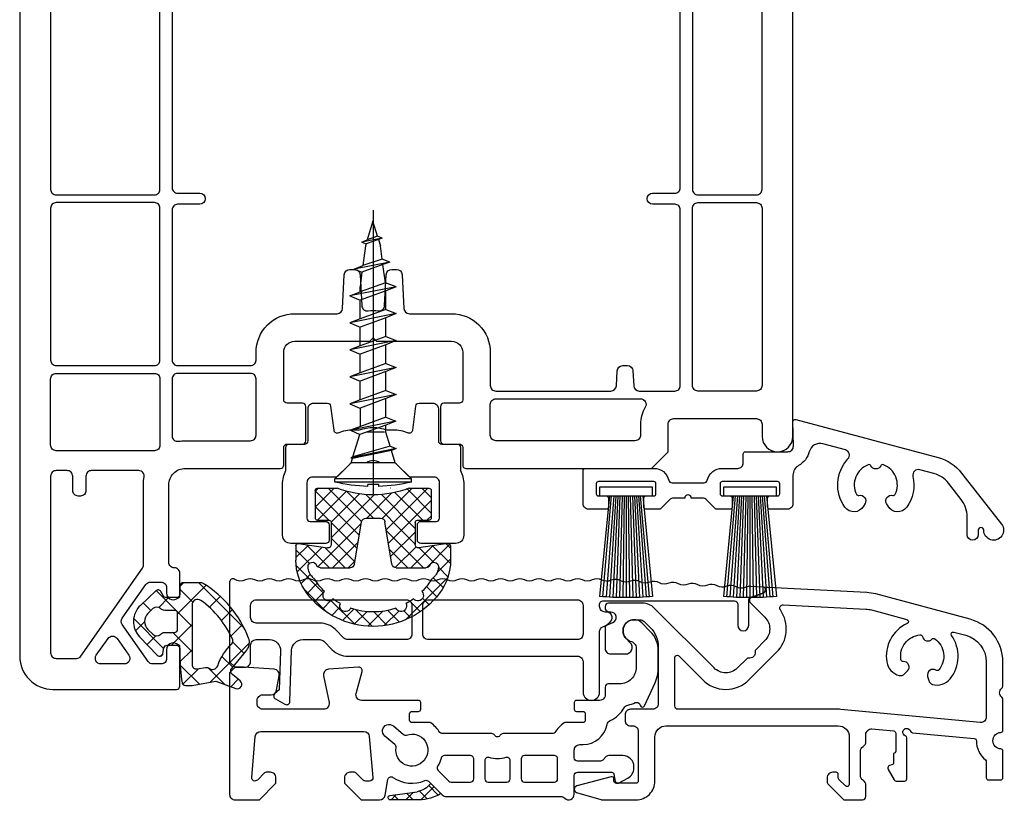
# Model space of a CAD drawing. Units: inches. Extents: x 279 to 376, y 146 to 250.
# Drawn here: x 285 to 288, y 146 to 149 of the extents above; entities that cross this region are included whole.
import ezdxf

# ---------------------------------------------------------------- set-up
doc = ezdxf.new("R2010")
doc.units = ezdxf.units.IN
doc.header["$MEASUREMENT"] = 0
for name, color, linetype in [('112.026', 6, 'Continuous'), ('112.165', 6, 'Continuous'), ('DB-SECT-FR', 9, 'Continuous')]:
    doc.layers.add(name, color=color, linetype=linetype)
pattern_1 = [(45, (-257.572114, -163.19267), (-0.04490128, 0.04490128), []), (135, (-257.572114, -163.19267), (-0.04490128, -0.04490128), [])]

# ---------------------------------------------------------------- blocks, each defined once
blk = doc.blocks.new('DB-VIV-103.242')
at = {"layer": 'DB-SECT-FR'}
h = blk.add_hatch(dxfattribs=at)
h.set_pattern_fill('ANSI37', color=6, scale=0.02, style=0)
h.set_pattern_definition(pattern_1)
h.paths.add_polyline_path([(0.2751, -0.0098), (0.2842, -0.0256, 0.484461), (0.3026, -0.0283), (0.3573, 0.0235, 0.415767), (0.3601, 0.1351), (0.2971, 0.2011, 0.614619), (0.2769, 0.195), (0.2734, 0.1751, -0.36397), (0.2618, 0.1654), (0.2284, 0.1654, -0.414214), (0.2166, 0.1772), (0.2166, 0.2021, 0.04131), (0.2086, 0.2992, 0.36663), (0.1969, 0.3091), (0.1733, 0.3091), (0.0883, 0.2941), (0.0173, 0.3199, 0.842183), (0.0018, 0.293), (0.0296, 0.27, -0.413407), (0.0318, 0.2479), (-0.0216, 0.183, 0.270245), (-0.0285, 0.1399, 0.164741), (0.1331, -0.0542, 0.138395), (0.1433, -0.0571), (0.1733, -0.0571), (0.2048, -0.0571, 0.414214), (0.2166, -0.0453), (0.2166, -0.0157, -0.414214), (0.2284, -0.0039), (0.2649, -0.0039, -0.267949)])
h.paths.add_polyline_path([(0.2848, 0.0354, 0.201513), (0.2708, 0.0413), (0.2363, 0.0413, -0.414214), (0.2245, 0.0531), (0.2245, 0.1083, -0.414214), (0.2363, 0.1201), (0.2708, 0.1201, 0.201513), (0.2848, 0.126, -0.411677), (0.3126, 0.1264), (0.3305, 0.1091, -0.425192), (0.3305, 0.0524), (0.3126, 0.035, -0.411677)], flags=16)
h.paths.add_polyline_path([(0.1422, 0.0058, -0.136251), (0.0282, 0.1467, -0.315808), (0.031, 0.16, 0.120762), (0.0819, 0.2387, -0.515458), (0.1126, 0.2477, 0.213422), (0.1251, 0.2446), (0.1548, 0.2498, -0.466308), (0.1733, 0.2343), (0.1733, 0.0219, -0.609891)], flags=16)
h = blk.add_hatch(dxfattribs=at)
h.set_pattern_fill('ANSI37', color=6, scale=0.02, style=0)
h.set_pattern_definition(pattern_1)
edge = h.paths.add_edge_path(flags=16)
edge.add_line((0.0774, -3.778), (0.0798, -3.7586))
edge.add_arc((0.1091, -3.7622), 0.0295, 277, 533, ccw=False)
edge.add_line((0.1127, -3.7915), (0.0966, -3.7952))
edge.add_arc((0.0931, -3.7799), 0.0157, 173, 283, ccw=False)
edge = h.paths.add_edge_path(flags=16)
edge.add_line((0.2847, -3.5938), (0.2678, -3.6119))
edge.add_arc((0.2534, -3.5985), 0.0197, 233.0105, 316.9518, ccw=False)
edge.add_arc((0.2179, -3.6457), 0.0394, 413.0105, 450)
edge.add_line((0.2179, -3.6063), (0.189, -3.6063))
edge.add_arc((0.189, -3.5945), 0.0118, 180, 270, ccw=False)
edge.add_line((0.1772, -3.5945), (0.1772, -3.5394))
edge.add_arc((0.189, -3.5394), 0.0118, 450, 540, ccw=False)
edge.add_line((0.189, -3.5276), (0.2179, -3.5276))
edge.add_arc((0.2179, -3.4882), 0.0394, 270, 306.9895)
edge.add_arc((0.2534, -3.5354), 0.0197, 403.0482, 486.9895, ccw=False)
edge.add_line((0.2678, -3.5219), (0.2847, -3.5401))
edge.add_arc((0.256, -3.5669), 0.0394, 316.9518, 403.0482, ccw=False)
edge = h.paths.add_edge_path()
edge.add_arc((0.2595, -3.6636), 0.1575, 150.568, 184.9626, ccw=False)
edge.add_arc((0.0881, -3.5669), 0.0394, 330.568, 352.0037)
edge.add_line((0.1271, -3.5723), (0.1417, -3.4683))
edge.add_arc((0.1807, -3.4737), 0.0394, 483.6231, 532.0037, ccw=False)
edge.add_arc((0.1654, -3.4508), 0.0118, 430.7207, 483.6231, ccw=False)
edge.add_arc((0.1654, -3.4508), 0.0118, 360, 430.7207, ccw=False)
edge.add_line((0.1772, -3.4508), (0.1772, -3.4744))
edge.add_arc((0.1851, -3.4744), 0.00787, 540, 630)
edge.add_line((0.1851, -3.4823), (0.2255, -3.4823))
edge.add_arc((0.2255, -3.4705), 0.0118, 270, 330)
edge.add_line((0.2358, -3.4764), (0.2449, -3.4606))
edge.add_arc((0.2551, -3.4665), 0.0118, 406.6064, 510, ccw=False)
edge.add_line((0.2632, -3.458), (0.3179, -3.5097))
edge.add_arc((0.2639, -3.5669), 0.0787, 316.3028, 406.6064, ccw=False)
edge.add_line((0.3208, -3.6213), (0.2577, -3.6873))
edge.add_arc((0.2492, -3.6791), 0.0118, 190, 316.3028, ccw=False)
edge.add_line((0.2376, -3.6812), (0.2341, -3.6613))
edge.add_arc((0.2224, -3.6634), 0.0118, 370, 450)
edge.add_line((0.2224, -3.6516), (0.1851, -3.6516))
edge.add_arc((0.1851, -3.6594), 0.00787, 450, 540)
edge.add_line((0.1772, -3.6594), (0.1772, -3.6708))
edge.add_line((0.1772, -3.6708), (0.1932, -3.8006))
edge.add_arc((0.1814, -3.8021), 0.0118, 283, 367, ccw=False)
edge.add_line((0.1841, -3.8136), (0.0689, -3.8402))
edge.add_arc((0.0955, -3.9553), 0.1181, 463, 474.4333)
edge.add_arc((0.0434, -3.8406), 0.00787, 141.2419, 294.4333, ccw=False)
edge.add_arc((0.0051, -3.8129), 0.0394, 324.7026, 350.2588)
edge.add_arc((-0.3441, -3.7529), 0.3937, 350.2589, 358.1342)
edge.add_arc((-0.0097, -3.7638), 0.0591, 358.1347, 385.605)
edge.add_line((0.0436, -3.7383), (-0.0042, -3.6386))
edge.add_arc((0.0136, -3.6301), 0.0197, 32.7848, 205.605, ccw=False)
edge.add_line((0.0301, -3.6194), (0.0737, -3.6871))
edge.add_arc((0.087, -3.6786), 0.0157, 212.7848, 364.9632)
edge.add_line((0.1851, -3.4823), (0.1851, -3.4823))
at = {"layer": 'DB-SECT-FR', "color": 6}
for p, q in [((0.2245, 0.1083), (0.2245, 0.1083)), ((0.2166, -3.378), (0.2166, -3.378))]:
    blk.add_line(p, q, dxfattribs=at)
at = {"layer": 'DB-SECT-FR'}
for points in [[(0.2166, -3.378, 0.414214), (0.1772, -3.4173), (0.1772, -3.4821), (0.189, -3.489, 0.57735), (0.2245, -3.4685), (0.2245, -3.4514, -0.38517), (0.2422, -3.4318, -1.105542), (0.2422, -3.706, -0.38517), (0.2245, -3.6864), (0.2245, -3.6693, 0.57735), (0.189, -3.6488), (0.1772, -3.6557), (0.1772, -3.7992, 0.493145), (0.1921, -3.8106), (0.6708, -3.6824, 0.339454), (0.7875, -3.5303), (0.7875, 0.2047, 0.414214), (0.6694, 0.3228), (0.2284, 0.3228, 0.414214), (0.2166, 0.311), (0.2166, 0.1675), (0.2284, 0.1606, 0.57735), (0.2639, 0.1811), (0.2639, 0.2126, -0.414214), (0.2835, 0.2323), (0.3135, 0.2323, -0.244698), (0.3297, 0.2239), (0.422, 0.092, -0.315299), (0.422, 0.0694), (0.3379, -0.0507, -0.244698), (0.3218, -0.0591), (0.2835, -0.0591, -0.414214), (0.2639, -0.0394), (0.2639, -0.0197, 0.57735), (0.2284, 0.0008), (0.2166, -0.006), (0.2166, -0.0906, 0.414214), (0.2363, -0.1102, -0.414214), (0.256, -0.1299), (0.256, -0.4055, -0.414214), (0.1969, -0.4646), (-0.1417, -0.4646, 0.414214), (-0.1535, -0.4764), (-0.1535, -0.5394, -0.414214), (-0.1653, -0.5512), (-0.2204, -0.5512, 0.414214), (-0.2322, -0.563), (-0.2322, -0.685, 0.414214), (-0.2204, -0.6969), (-0.1653, -0.6969, -0.414214), (-0.1535, -0.7087), (-0.1535, -0.878, -0.414214), (-0.1928, -0.9173), (-0.4606, -0.9173), (-0.4724, -0.9291), (-0.4842, -0.9173), (-0.7519, -0.9173, -0.414214), (-0.7913, -0.878), (-0.7913, -0.7087, -0.414214), (-0.7795, -0.6969), (-0.7243, -0.6969, 0.414214), (-0.7125, -0.685), (-0.7125, -0.563, 0.414214), (-0.7243, -0.5512), (-0.7795, -0.5512, -0.414214), (-0.7913, -0.5394), (-0.7913, -0.4764, 0.414214), (-0.8031, -0.4646), (-1.4645, -0.4646), (-1.5236, -0.5236), (-1.5236, -0.622, -0.414214), (-1.5432, -0.6417), (-1.8385, -0.6417, -0.414214), (-1.8582, -0.622), (-1.8582, -0.5787, 1), (-1.9684, -0.5787), (-1.9684, -2.9547), (-1.9389, -2.9843), (-1.9192, -2.9843), (-1.8096, -2.977, 0.446275), (-1.7916, -2.9539), (-1.8007, -2.9021, 0.36397), (-1.8201, -2.8858), (-1.8503, -2.8858, -0.414214), (-1.87, -2.8661), (-1.87, -2.7283, -0.414214), (-1.8503, -2.7087), (-1.6309, -2.7087), (-1.5916, -2.748), (-1.6334, -2.9536, 0.454146), (-1.6154, -2.9771), (-1.5086, -2.9842, 0.51393), (-1.4964, -2.9694), (-1.5201, -2.881, -0.493145), (-1.5087, -2.8661), (-0.6186, -2.8661, 0.201513), (-0.6045, -2.8602, -0.420084), (-0.5764, -2.8602, 0.201513), (-0.5624, -2.8661), (0.0394, -2.8661), (0.2048, -2.794, -0.628383), (0.3123, -2.8865), (0.2363, -3.1704), (0.2363, -3.3583, -0.414214)], [(0.5316, -0.4567, 0.414214), (0.5513, -0.437), (0.5513, -0.3858, -0.414214), (0.5709, -0.3661), (0.5788, -0.3661, -0.414214), (0.5985, -0.3858), (0.5985, -0.437, 0.414214), (0.6182, -0.4567), (0.6576, -0.4567, 0.414214), (0.6772, -0.437), (0.6772, 0.1929, 0.414214), (0.6576, 0.2126), (0.5854, 0.2126, 0.244698), (0.5693, 0.2042), (0.3501, -0.1088, 0.153915), (0.3465, -0.1201), (0.3465, -0.4055, -0.034279), (0.3451, -0.427, -0.010417), (0.344, -0.4335, 0.467585), (0.3634, -0.4567)], [(0.4402, 0.1415), (0.3983, 0.2013, -0.606815), (0.4145, 0.2323), (0.4982, 0.2323, -0.606815), (0.5144, 0.2013), (0.4725, 0.1415, -0.520567)], [(-0.055, -0.5827), (-0.055, -0.7835, 0.414214), (-0.0354, -0.8031), (0.2245, -0.8031, 0.414214), (0.2442, -0.7835), (0.2442, -0.5805, 0.460737), (0.2214, -0.5611, -0.039067), (0.1969, -0.563), (-0.0354, -0.563, 0.414214)], [(0.6576, -0.8031), (0.3072, -0.8031, -0.414214), (0.2875, -0.7835), (0.2875, -0.5472, -0.414214), (0.3072, -0.5276), (0.6576, -0.5276, -0.414214), (0.6772, -0.5472), (0.6772, -0.7835, -0.414214)], [(-1.4251, -0.7126, -0.582889), (-1.4419, -0.6828, 0.135871), (-1.4251, -0.622), (-1.4251, -0.5827, -0.414214), (-1.4054, -0.563), (-0.9094, -0.563, -0.414214), (-0.8897, -0.5827), (-0.8897, -0.6929, -0.414214), (-0.9094, -0.7126)], [(-1.8385, -1.4114, -0.414214), (-1.8582, -1.3917), (-1.8582, -0.7598, -0.414214), (-1.8385, -0.7402), (-1.6299, -0.7402, -0.414214), (-1.6102, -0.7598), (-1.6102, -1.3917, -0.414214), (-1.6299, -1.4114)], [(-0.5132, -1.0443), (-0.519, -1.1546, -0.39896), (-0.5387, -1.1732), (-0.5557, -1.1732, -0.39896), (-0.5753, -1.1546), (-0.5816, -1.0344, 0.39896), (-0.6013, -1.0157), (-0.7519, -1.0157, -0.414214), (-0.8897, -0.878), (-0.8897, -0.7598, 0.414214), (-0.9094, -0.7402), (-1.3194, -0.7402, 0.39896), (-1.3391, -0.7588), (-1.3419, -0.8121, -0.39896), (-1.3615, -0.8307), (-1.3785, -0.8307, -0.39896), (-1.3982, -0.8121), (-1.401, -0.7588, 0.39896), (-1.4206, -0.7402), (-1.5472, -0.7402, 0.414214), (-1.5669, -0.7598), (-1.5669, -1.3858, 0.414214), (-1.5472, -1.4055), (-1.4684, -1.4055, -1), (-1.4684, -1.4449), (-1.5472, -1.4449, 0.414214), (-1.5669, -1.4646), (-1.5669, -2.6254, 0.198114), (-1.5611, -2.6393, -0.03472), (-1.5522, -2.6496), (-1.5191, -2.6937, -0.162278), (-1.501, -2.748, 0.414214), (-1.4813, -2.7677), (-1.0944, -2.7677, -1), (-1.0708, -2.7677), (-0.642, -2.7677, -0.229416), (-0.539, -2.7677), (-0.2086, -2.7677, -1), (-0.185, -2.7677), (0.0148, -2.7677, 0.103244), (0.0227, -2.7661), (0.1654, -2.7038, -0.088097), (0.2257, -2.6893, 0.396737), (0.2442, -2.6696), (0.2442, -1.4646, 0.414214), (0.2245, -1.4449), (0.1457, -1.4449, -1), (0.1457, -1.4055), (0.2245, -1.4055, 0.414214), (0.2442, -1.3858), (0.2442, -0.8504, 0.414214), (0.2245, -0.8307), (-0.0354, -0.8307, 0.414214), (-0.055, -0.8504), (-0.055, -0.878, -0.414214), (-0.1928, -1.0157), (-0.3435, -1.0157, 0.39896), (-0.3631, -1.0344), (-0.3694, -1.1546, -0.39896), (-0.3891, -1.1732), (-0.4061, -1.1732, -0.39896), (-0.4257, -1.1546), (-0.4315, -1.0443, 0.452275), (-0.4547, -1.026, -0.090516), (-0.49, -1.026, 0.452275)], [(0.6772, -0.8504, 0.414214), (0.6576, -0.8307), (0.3072, -0.8307, 0.414214), (0.2875, -0.8504), (0.2875, -1.3917, 0.414214), (0.3072, -1.4114), (0.6576, -1.4114, 0.414214), (0.6772, -1.3917)], [(-1.6299, -2.6102, 0.414214), (-1.6102, -2.5906), (-1.6102, -1.4587, 0.414214), (-1.6299, -1.439), (-1.8385, -1.439, 0.414214), (-1.8582, -1.4587), (-1.8582, -2.5906, 0.414214), (-1.8385, -2.6102)], [(0.2875, -1.4587), (0.2875, -2.6825, 0.310029), (0.3001, -2.7009, -0.263801), (0.4109, -2.836, 0.365019), (0.4303, -2.8524), (0.6576, -2.8524, 0.414214), (0.6772, -2.8327), (0.6772, -1.4587, 0.414214), (0.6576, -1.439), (0.3072, -1.439, 0.414214)]]:
    blk.add_lwpolyline(points, format="xyb", close=True, dxfattribs=at)
at = {"layer": 'DB-SECT-FR', "color": 6}
for points in [[(0.0318, 0.2479), (-0.0216, 0.183, 0.270245), (-0.0285, 0.1399, 0.164741), (0.1331, -0.0542, 0.138395), (0.1433, -0.0571), (0.1733, -0.0571), (0.2048, -0.0571, 0.414214), (0.2166, -0.0453), (0.2166, -0.0157, -0.414214), (0.2284, -0.0039), (0.2649, -0.0039, -0.267949), (0.2751, -0.0098), (0.2842, -0.0256, 0.484461), (0.3026, -0.0283), (0.3573, 0.0235, 0.415767), (0.3601, 0.1351), (0.2971, 0.2011, 0.614619), (0.2769, 0.195), (0.2734, 0.1751, -0.36397), (0.2618, 0.1654), (0.2284, 0.1654, -0.414214), (0.2166, 0.1772), (0.2166, 0.2021, 0.04131), (0.2086, 0.2992, 0.36663), (0.1969, 0.3091), (0.1733, 0.3091), (0.0883, 0.2941), (0.0173, 0.3199, 0.842183), (0.0018, 0.293), (0.0296, 0.27, -0.413407)], [(0.2363, 0.1201, 0.414214), (0.2245, 0.1083), (0.2245, 0.0531, 0.414214), (0.2363, 0.0413), (0.2708, 0.0413, -0.201513), (0.2848, 0.0354, 0.411677), (0.3126, 0.035), (0.3305, 0.0524, 0.425192), (0.3305, 0.1091), (0.3126, 0.1264, 0.411677), (0.2848, 0.126, -0.201513), (0.2708, 0.1201)], [(0.2847, -3.5938), (0.2678, -3.6119, -0.38357), (0.2416, -3.6142, 0.162813), (0.2179, -3.6063), (0.189, -3.6063, -0.414214), (0.1772, -3.5945), (0.1772, -3.5394, -0.414214), (0.189, -3.5276), (0.2179, -3.5276, 0.162813), (0.2416, -3.5196, -0.38357), (0.2678, -3.5219), (0.2847, -3.5401, -0.394397)], [(0.0774, -3.778), (0.0798, -3.7586, -2.050304), (0.1127, -3.7915), (0.0966, -3.7952, -0.520567)]]:
    blk.add_lwpolyline(points, format="xyb", close=True, dxfattribs=at)
for points in [[(0.1733, 0.2343, 0.466308), (0.1548, 0.2498), (0.1251, 0.2446, -0.213422), (0.1126, 0.2477, 0.515458), (0.0819, 0.2387, -0.120762), (0.031, 0.16, 0.315808), (0.0282, 0.1467, 0.136251), (0.1422, 0.0058, 0.609891), (0.1733, 0.0219), (0.1733, 0.2343)], [(0.1026, -3.6772, -0.151211), (0.1224, -3.5862, 0.093804), (0.1271, -3.5723), (0.1417, -3.4683, -0.214293), (0.1589, -3.441, -0.235019), (0.1693, -3.4396, -0.31876), (0.1772, -3.4508), (0.1772, -3.4744, 0.414214), (0.1851, -3.4823), (0.2255, -3.4823, 0.267949), (0.2358, -3.4764), (0.2449, -3.4606, -0.484461), (0.2632, -3.458), (0.3179, -3.5097, -0.415767), (0.3208, -3.6213), (0.2577, -3.6873, -0.614619), (0.2376, -3.6812), (0.2341, -3.6613, 0.36397), (0.2224, -3.6516), (0.1851, -3.6516, 0.414214), (0.1772, -3.6594), (0.1772, -3.6708), (0.1932, -3.8006, -0.383864), (0.1841, -3.8136), (0.0689, -3.8402, 0.049929), (0.0466, -3.8477, -0.789691), (0.0372, -3.8356, 0.111974), (0.0439, -3.8195, 0.034376), (0.0494, -3.7657, 0.120439), (0.0436, -3.7383), (-0.0042, -3.6386, -0.939229), (0.0301, -3.6194), (0.0737, -3.6871, 0.78254), (0.1026, -3.6772)]]:
    blk.add_lwpolyline(points, format="xyb", dxfattribs=at)
at = {"layer": 'DB-SECT-FR', "linetype": 'Continuous'}
blk.add_lwpolyline([(0.3268, -3.1823), (0.404, -2.8945, -0.339454), (0.423, -2.8799), (0.6576, -2.8799, -0.414214), (0.6772, -2.8996), (0.6772, -3.5303, -0.339454), (0.6422, -3.5759), (0.4793, -3.6196, -0.538733), (0.4547, -3.5977, 0.341235), (0.3341, -3.3839, -0.301511), (0.3268, -3.373)], format="xyb", close=True, dxfattribs=at)
blk = doc.blocks.new('PH_GRPBLK')
at = {"layer": 'DEFPOINTS', "color": 0, "linetype": 'Continuous'}
blk.add_point((0, 0), dxfattribs=at)
blk = doc.blocks.new('112.026B')
at = {"layer": '112.026'}
h = blk.add_hatch(dxfattribs=at)
h.set_pattern_fill('_U', color=256, angle=225, style=0, double=1, pattern_type=0)
h.set_pattern_definition([(225, (19.2418, 10.8968), (0.707107, -0.707107), []), (315, (19.2418, 10.8968), (0.707107, 0.707107), [])])
edge = h.paths.add_edge_path()
edge.add_arc((0, -7.5), 7.5, 216.8699, 323.1301)
edge.add_arc((2, -9), 5, 323.1301, 360)
edge.add_line((7, -9), (7, -7.7))
edge.add_arc((6.8, -7.7), 0.2, 360, 458.54344)
edge.add_line((6.77, -7.502), (4.145, -7.897))
edge.add_arc((4.1, -7.6), 0.3, 180, 278.54344, ccw=False)
edge.add_line((3.8, -7.6), (3.8, -5.6))
edge.add_arc((4, -5.6), 0.2, 90, 180, ccw=False)
edge.add_line((4, -5.4), (5.05, -5.4))
edge.add_arc((5.05, -5.2), 0.2, 270, 360)
edge.add_line((5.25, -5.2), (5.25, -2.7))
edge.add_arc((5.05, -2.7), 0.2, 0, 90)
edge.add_line((5.05, -2.5), (3.25, -2.5))
edge.add_arc((0, 6), 9.1, 249.07616, 290.92384, ccw=False)
edge.add_line((-3.25, -2.5), (-5.05, -2.5))
edge.add_arc((-5.05, -2.7), 0.2, 90, 180)
edge.add_line((-5.25, -2.7), (-5.25, -5.2))
edge.add_arc((-5.05, -5.2), 0.2, 180, 270)
edge.add_line((-5.05, -5.4), (-4, -5.4))
edge.add_arc((-4, -5.6), 0.2, 0, 90, ccw=False)
edge.add_line((-3.8, -5.6), (-3.8, -7.6))
edge.add_arc((-4.1, -7.6), 0.3, -98.54344, 0, ccw=False)
edge.add_line((-4.145, -7.897), (-6.77, -7.502))
edge.add_arc((-6.8, -7.7), 0.2, 81.45656, 180)
edge.add_line((-7, -7.7), (-7, -9))
edge.add_arc((-2, -9), 5, 180, 216.8699)
edge = h.paths.add_edge_path(flags=16)
edge.add_arc((-6.075, -11.365), 1, 32.46693, 50.12219, ccw=False)
edge.add_arc((0, -7.5), 6.2, 212.46693, 224.67199)
edge.add_arc((-4.044, -12.2), 0.5, 136.98293, 321.60481)
edge.add_arc((0, -7.5), 6.2, 233.91575, 241.36522)
edge.add_arc((-2.523, -13.163), 0.5, 153.67616, 338.29804)
edge.add_arc((0, -7.5), 6.2, 250.60898, 289.39102)
edge.add_arc((2.523, -13.163), 0.5, 201.70196, 386.32384)
edge.add_arc((0, -7.5), 6.2, 298.63478, 306.08425)
edge.add_arc((4.044, -12.2), 0.5, 218.39519, 403.01707)
edge.add_arc((0, -7.5), 6.2, 315.32801, 327.53307)
edge.add_arc((6.075, -11.365), 1, 129.87781, 147.53307, ccw=False)
edge.add_arc((4.6, -9.6), 1.3, 309.87781, 360)
edge.add_arc((5.5, -9.6), 0.4, 360, 517.97569)
edge.add_arc((4.758, -9.3), 0.4, 270, 337.97569, ccw=False)
edge.add_line((4.758, -9.7), (2.089, -9.7))
edge.add_arc((2.089, -9.3), 0.4, 189.46232, 270, ccw=False)
edge.add_line((1.694, -9.366), (1.056, -5.534))
edge.add_arc((0.661, -5.6), 0.4, 9.46232, 90)
edge.add_line((0.661, -5.2), (-0.661, -5.2))
edge.add_arc((-0.661, -5.6), 0.4, 90, 170.53768)
edge.add_line((-1.056, -5.534), (-1.694, -9.366))
edge.add_arc((-2.089, -9.3), 0.4, 270, 350.53768, ccw=False)
edge.add_line((-2.089, -9.7), (-4.758, -9.7))
edge.add_arc((-4.758, -9.3), 0.4, 202.02431, 270, ccw=False)
edge.add_arc((-5.5, -9.6), 0.4, 22.02431, 180)
edge.add_arc((-4.6, -9.6), 1.3, 180, 230.12219)
for p, q in [((-3.25, -2.5), (-5.05, -2.5)), ((5.05, -2.5), (3.25, -2.5)), ((-5.25, -2.7), (-5.25, -5.2)), ((5.25, -2.7), (5.25, -5.2)), ((0.661, -5.2), (-0.661, -5.2)), ((-4, -5.4), (-5.05, -5.4)), ((-3.8, -5.6), (-3.8, -7.6)), ((-1.694, -9.366), (-1.056, -5.534)), ((1.694, -9.366), (1.056, -5.534)), ((3.8, -5.6), (3.8, -7.6)), ((5.05, -5.4), (4, -5.4)), ((-7, -7.7), (-7, -9)), ((-6.77, -7.502), (-4.145, -7.897)), ((6.77, -7.502), (4.145, -7.897)), ((7, -7.7), (7, -9)), ((-2.089, -9.7), (-4.758, -9.7)), ((4.758, -9.7), (2.089, -9.7))]:
    blk.add_line(p, q, dxfattribs=at)
for centre, radius, start, end in [((-5.05, -2.7), 0.2, 90, 180), ((0, 6), 9.1, 249.07616, 290.92384), ((5.05, -2.7), 0.2, 0, 90), ((-5.05, -5.2), 0.2, 180, 270), ((-0.661, -5.6), 0.4, 90, 170.53768), ((0.661, -5.6), 0.4, 9.46232, 90), ((5.05, -5.2), 0.2, 270, 0), ((-4, -5.6), 0.2, 0, 90), ((4, -5.6), 0.2, 90, 180), ((-6.8, -7.7), 0.2, 81.45656, 180), ((-4.1, -7.6), 0.3, 261.45656, 0), ((4.1, -7.6), 0.3, 180, 278.54344), ((6.8, -7.7), 0.2, 0, 98.54344), ((-2, -9), 5, 180, 216.8699), ((-5.5, -9.6), 0.4, 22.02431, 180), ((-4.6, -9.6), 1.3, 180, 230.12219), ((-4.758, -9.3), 0.4, 202.02431, 270), ((-2.089, -9.3), 0.4, 270, 350.53768), ((2.089, -9.3), 0.4, 189.46232, 270), ((4.758, -9.3), 0.4, 270, 337.97569), ((5.5, -9.6), 0.4, 0, 157.97569), ((4.6, -9.6), 1.3, 309.87781, 0), ((2, -9), 5, 323.1301, 0), ((-6.075, -11.365), 1, 32.46693, 50.12219), ((6.075, -11.365), 1, 129.87781, 147.53307), ((0, -7.5), 6.2, 212.46693, 224.67199), ((0, -7.5), 6.2, 315.32801, 327.53307), ((0, -7.5), 7.5, 216.8699, 323.1301), ((-4.044, -12.2), 0.5, 136.98293, 321.60481), ((4.044, -12.2), 0.5, 218.39519, 43.01707), ((0, -7.5), 6.2, 233.91575, 241.36522), ((-2.523, -13.163), 0.5, 153.67616, 338.29804), ((0, -7.5), 6.2, 250.60898, 289.39102), ((2.523, -13.163), 0.5, 201.70196, 26.32384), ((0, -7.5), 6.2, 298.63478, 306.08425)]:
    blk.add_arc(centre, radius, start, end, dxfattribs=at)
for p in [(1.793, -0.2), (4.3, -7.5), (7, -7.62)]:
    blk.add_blockref('PH_GRPBLK', p, dxfattribs=at)
at = {"layer": '112.026', "extrusion": (0, 0, -1), "xscale": 2, "yscale": 2, "zscale": -2}
blk.add_blockref('PH_GRPBLK', (-4.2, -7.5), dxfattribs=at)
at = {"layer": '112.026', "extrusion": (0, 0, -1), "xscale": 0.1000000000000227, "yscale": 0.1000000000000227, "zscale": -0.1, "rotation": 180}
blk.add_blockref('PH_GRPBLK', (-4.409, -11.859), dxfattribs=at)
at = {"layer": '112.026', "xscale": 0.1000000000000227, "yscale": 0.1000000000000227, "zscale": 0.1000000000000227, "rotation": 180}
blk.add_blockref('PH_GRPBLK', (3.652, -12.511), dxfattribs=at)
blk = doc.blocks.new('112.165B')
at = {"layer": '112.165'}
for p, q in [((-2.4, -1.05), (-2.4, -0.25)), ((-2.4, -0.25), (2.4, -0.25)), ((2.4, -0.25), (2.4, -1.05)), ((-1.501, -1.05), (-2.4, -10.136)), ((2.4, -1.05), (-2.4, -1.05)), ((-2.101, -10.163), (-1.313, -1.05)), ((-1.126, -1.05), (-1.801, -10.186)), ((-0.938, -1.05), (-1.501, -10.206)), ((-0.751, -1.05), (-1.201, -10.222)), ((-0.563, -1.05), (-0.901, -10.234)), ((-0.375, -1.05), (-0.601, -10.243)), ((-0.188, -1.05), (-0.3, -10.248)), ((0, -1.05), (0, -10.25)), ((0.188, -1.05), (0.3, -10.248)), ((0.375, -1.05), (0.601, -10.243)), ((0.563, -1.05), (0.901, -10.234)), ((0.751, -1.05), (1.201, -10.222)), ((0.938, -1.05), (1.501, -10.206)), ((1.126, -1.05), (1.801, -10.186)), ((2.101, -10.163), (1.313, -1.05)), ((1.501, -1.05), (2.4, -10.136))]:
    blk.add_line(p, q, dxfattribs=at)
for start, end in [(264.56884, 270.00033), (269.99967, 275.43116)]:
    blk.add_arc((0, 15.105), 25.355, start, end, dxfattribs=at)
blk.add_blockref('PH_GRPBLK', (2.4, -0.25), dxfattribs=at)
blk = doc.blocks.new('DB-VIV-SILL')
at = {"layer": 'DB-SECT-FR'}
h = blk.add_hatch(dxfattribs=at)
h.set_pattern_fill('ANSI37', color=256, scale=0.011811, style=0)
h.set_pattern_definition([(135, (0.992126, 0.11811), (0.0265165, 0.0265165), []), (45, (0.992126, 0.11811), (0.0265165, -0.0265165), [])])
h.paths.add_polyline_path([(-1.1628, -0.3714), (-1.1266, -0.3352, 0.176156), (-1.0781, -0.3648), (-0.9815, -0.378, -0.932515), (-0.9825, -0.3937), (-1.0801, -0.394, -0.135365)])
for p, q in [((-0.9213, 1.7071), (-0.9213, 0.6903)), ((-0.9368, 1.6141), (-0.9204, 1.6678)), ((-0.9204, 1.6678), (-0.9002, 1.6015)), ((-0.9535, 1.5331), (-0.9473, 1.5797)), ((-0.9528, 1.6078), (-0.9368, 1.6141)), ((-0.9528, 1.6078), (-0.8804, 1.5937)), ((-0.9528, 1.6078), (-0.9402, 1.6032)), ((-0.9402, 1.6032), (-0.9473, 1.5797)), ((-0.9408, 1.6012), (-0.9402, 1.6032)), ((-0.9402, 1.6032), (-0.8959, 1.5875)), ((-0.9368, 1.6141), (-0.9002, 1.6015)), ((-0.8804, 1.5937), (-0.9002, 1.6015)), ((-0.8804, 1.5937), (-0.8959, 1.5875)), ((-0.8959, 1.5875), (-0.8935, 1.5797)), ((-0.8935, 1.5797), (-0.8843, 1.5096)), ((-0.981, 1.5223), (-0.9535, 1.5331)), ((-0.981, 1.5223), (-0.9535, 1.5331)), ((-0.981, 1.5223), (-0.9561, 1.5133)), ((-0.981, 1.5223), (-0.8537, 1.4976)), ((-0.981, 1.5223), (-0.9561, 1.5133)), ((-0.9646, 1.4487), (-0.9561, 1.5133)), ((-0.9561, 1.5133), (-0.8813, 1.4865)), ((-0.9535, 1.5331), (-0.8843, 1.5096)), ((-0.8537, 1.4976), (-0.8843, 1.5096)), ((-0.8537, 1.4976), (-0.8813, 1.4865)), ((-0.8813, 1.4865), (-0.8743, 1.4336)), ((-1.0031, 1.4336), (-0.9646, 1.4487)), ((-0.9646, 1.4487), (-0.8743, 1.4158)), ((-1.0031, 1.4336), (-1.0031, 1.4336)), ((-1.0031, 1.4336), (-0.8378, 1.4015)), ((-1.0031, 1.4336), (-0.9666, 1.4203)), ((-0.9666, 1.4203), (-0.8743, 1.3867)), ((-0.9666, 1.3533), (-0.9666, 1.4203)), ((-0.8743, 1.4158), (-0.8743, 1.4336)), ((-0.8378, 1.4015), (-0.8743, 1.4158)), ((-0.8378, 1.4015), (-0.8743, 1.3867)), ((-0.8743, 1.3197), (-0.8743, 1.3867)), ((-0.9666, 1.3533), (-1.0031, 1.3389)), ((-1.0031, 1.3389), (-0.8378, 1.3053)), ((-1.0031, 1.3389), (-0.9666, 1.3242)), ((-0.9666, 1.3533), (-0.8743, 1.3197)), ((-0.9666, 1.3242), (-0.8743, 1.2906)), ((-0.9666, 1.2906), (-0.9666, 1.3242)), ((-0.9666, 1.2571), (-0.9666, 1.3242)), ((-0.8743, 1.3197), (-0.8743, 1.3197)), ((-0.8743, 1.3197), (-0.8378, 1.3053)), ((-0.8378, 1.3053), (-0.8743, 1.2906)), ((-0.8743, 1.2235), (-0.8743, 1.2906)), ((-0.9666, 1.2571), (-1.0031, 1.2428)), ((-1.0031, 1.2428), (-0.8377, 1.2092)), ((-1.0031, 1.2428), (-0.9666, 1.228)), ((-0.9666, 1.2571), (-0.8743, 1.2235)), ((-0.9213, 1.252), (-0.9331, 1.2402)), ((-0.9213, 1.252), (-0.9094, 1.2402)), ((-0.9666, 1.1945), (-0.9666, 1.228)), ((-0.9666, 1.161), (-0.9666, 1.228)), ((-0.9666, 1.228), (-0.8743, 1.1944)), ((-0.8743, 1.2235), (-0.8743, 1.2235)), ((-0.8743, 1.2235), (-0.8377, 1.2092)), ((-0.8377, 1.2092), (-0.8743, 1.1945)), ((-0.8743, 1.1274), (-0.8743, 1.1944)), ((-0.9666, 1.161), (-1.0031, 1.1466)), ((-0.9666, 1.161), (-0.8743, 1.1274)), ((-1.0031, 1.1466), (-0.9665, 1.1319)), ((-1.0031, 1.1466), (-0.8377, 1.1131)), ((-0.9666, 1.1319), (-0.8743, 1.0983)), ((-0.9665, 1.0648), (-0.9665, 1.1319)), ((-0.9665, 1.0983), (-0.9665, 1.1319)), ((-0.8743, 1.1274), (-0.8743, 1.1274)), ((-0.8743, 1.1274), (-0.8377, 1.1131)), ((-0.8377, 1.1131), (-0.8743, 1.0983)), ((-0.8743, 1.0312), (-0.8743, 1.0983)), ((-0.9665, 1.0648), (-1.0031, 1.0505)), ((-0.9665, 1.0648), (-0.8743, 1.0312)), ((-0.8743, 1.0567), (-0.8743, 1.0567)), ((-1.0031, 1.0505), (-0.9665, 1.0357)), ((-1.0031, 1.0505), (-0.8377, 1.0169)), ((-0.9665, 1.0358), (-0.8743, 1.0022)), ((-0.9665, 1.0022), (-0.9665, 1.0357)), ((-0.9665, 0.9699), (-0.9665, 1.0357)), ((-0.8743, 1.0312), (-0.8743, 1.0312)), ((-0.8743, 1.0312), (-0.8377, 1.0169)), ((-0.876, 0.937), (-0.876, 1.0028)), ((-0.8377, 1.0169), (-0.8742, 1.0022)), ((-0.9665, 0.9699), (-1.0024, 0.9559)), ((-1.0024, 0.9559), (-0.9665, 0.9414)), ((-1.0024, 0.9559), (-0.8401, 0.9229)), ((-0.9665, 0.9699), (-0.876, 0.937)), ((-0.9817, 0.8666), (-0.9665, 0.9162)), ((-0.9665, 0.9414), (-0.8733, 0.9075)), ((-0.9665, 0.9162), (-0.9665, 0.9414)), ((-0.9665, 0.9162), (-0.9665, 0.9414)), ((-0.9613, 0.9162), (-0.8971, 0.9162)), ((-0.876, 0.937), (-0.8401, 0.9229)), ((-0.876, 0.937), (-0.876, 0.937)), ((-0.8738, 0.9376), (-0.8738, 0.9376)), ((-0.8401, 0.9229), (-0.8733, 0.9075)), ((-0.8492, 0.8285), (-0.8733, 0.9075)), ((-0.9817, 0.8666), (-1.0036, 0.858)), ((-1.0036, 0.858), (-0.8413, 0.8254)), ((-1.0036, 0.858), (-0.9864, 0.8511)), ((-1, 0.8067), (-0.9864, 0.8511)), ((-0.9864, 0.8511), (-0.8475, 0.8229)), ((-0.9817, 0.8666), (-0.8492, 0.8285)), ((-0.8492, 0.8285), (-0.8413, 0.8254)), ((-0.8413, 0.8254), (-0.8475, 0.8229)), ((-0.8425, 0.8067), (-0.8475, 0.8229)), ((-1.0581, 0.7496), (-1, 0.8067)), ((-1, 0.8067), (-0.8425, 0.8067)), ((-0.7844, 0.7496), (-0.8425, 0.8067)), ((-1.0581, 0.7385), (-1.0581, 0.7496)), ((-1.0581, 0.7496), (-0.7844, 0.7496)), ((-1.0581, 0.7385), (-0.7844, 0.7385)), ((-0.7844, 0.7385), (-0.7844, 0.7496)), ((-0.9409, 0.7297), (-0.9016, 0.7297)), ((-0.9409, 0.7227), (-0.9409, 0.7297)), ((-0.9016, 0.7227), (-0.9016, 0.7297)), ((-1.6988, -0.0394), (-1.6988, -0.0394)), ((-1.6988, -0.0394), (-1.6988, -0.0394)), ((-1.1266, -0.3352), (-1.1628, -0.3714)), ((-0.9815, -0.378), (-1.0781, -0.3648)), ((-1.0844, -0.3937), (-0.9825, -0.3937))]:
    blk.add_line(p, q, dxfattribs=at)
at = {"layer": 'DB-SECT-FR', "color": 1}
blk.add_lwpolyline([(-1.2441, 0.7308), (-1.2441, 0.5492, 0.414214), (-1.2146, 0.5197), (-1.0906, 0.5197, 0.414213), (-1.0787, 0.5315), (-1.0787, 0.5866, 0.414214), (-1.0906, 0.5984), (-1.1457, 0.5984, -0.414214), (-1.1575, 0.6102), (-1.1575, 0.7362, -0.414214), (-1.1378, 0.7559), (-1.0561, 0.7559, 0.198912), (-1.0477, 0.7594), (-1.0058, 0.8013, -0.198912), (-0.9918, 0.8071), (-0.9449, 0.8071, -0.333333), (-0.8976, 0.8071), (-0.8507, 0.8071, -0.198912), (-0.8368, 0.8013), (-0.7948, 0.7594, 0.198913), (-0.7864, 0.7559), (-0.7047, 0.7559, -0.414214), (-0.685, 0.7362), (-0.685, 0.6102, -0.414213), (-0.6969, 0.5984), (-0.752, 0.5984, 0.414213), (-0.7638, 0.5866), (-0.7638, 0.5315, 0.414214), (-0.752, 0.5197), (-0.628, 0.5197, 0.414213), (-0.5984, 0.5492), (-0.5984, 0.7308, 0.119535), (-0.6102, 0.7795), (-0.6102, 0.8622, 0.414214), (-0.622, 0.874), (-0.6772, 0.874, -0.414214), (-0.689, 0.8858), (-0.689, 1, 0.414214), (-0.7087, 1.0197), (-0.7574, 1.0197, 0.375902), (-0.7691, 1.0094), (-0.7805, 0.9236, -0.495295), (-0.7969, 0.9143, 0.100653), (-0.8507, 0.9252), (-0.8721, 0.9252, 0.160128), (-0.9704, 0.9252), (-0.9918, 0.9252, 0.100653), (-1.0457, 0.9143, -0.495295), (-1.062, 0.9236), (-1.0734, 1.0094, 0.375902), (-1.0851, 1.0197), (-1.1339, 1.0197, 0.414214), (-1.1535, 1), (-1.1535, 0.8858, -0.414214), (-1.1654, 0.874), (-1.2205, 0.874, 0.414214), (-1.2323, 0.8622), (-1.2323, 0.7795, 0.119535)], format="xyb", close=True, dxfattribs=at)
at = {"layer": 'DB-SECT-FR'}
for points in [[(-2.4189, 0.8665), (-2.4173, 0.9543, 0.493145), (-2.4272, 0.9619), (-2.9351, 0.8258, 0.16286), (-3.0184, 0.7707), (-3.1605, 0.5887, 1.401948), (-3.0972, 0.5669, -1), (-3.0775, 0.5669), (-3.0775, 0.5512, 1), (-3.0381, 0.5512), (-3.0381, 0.6156, -0.167343), (-3.0173, 0.6762), (-2.9719, 0.7343, -0.16286), (-2.9198, 0.7688), (-2.8692, 0.7823, -0.565773), (-2.8449, 0.7589, 0.216712), (-2.8226, 0.6487, 0.543461), (-2.7566, 0.6521), (-2.751, 0.6619, 0.661517), (-2.7728, 0.6908, -0.35522), (-2.7818, 0.695, -0.438942), (-2.74, 0.8001, -0.384582), (-2.7302, 0.7962, 0.615457), (-2.695, 0.7962, -0.384582), (-2.6852, 0.8001, -0.438942), (-2.6434, 0.695, -0.35522), (-2.6524, 0.6908, 0.661517), (-2.6742, 0.6619), (-2.6686, 0.6521, 0.543461), (-2.6026, 0.6487, 0.358596), (-2.6133, 0.821, -0.565773), (-2.604, 0.8534), (-2.5238, 0.8749, -0.41755), (-2.4755, 0.8466, 0.205761), (-2.4375, 0.7974, -0.271956), (-2.4173, 0.763), (-2.4173, 0.6614, 0.414214), (-2.3976, 0.6417), (-2.3346, 0.6417, 0.414214), (-2.3268, 0.6496), (-2.3268, 0.6811, 0.414214), (-2.3346, 0.689), (-2.3622, 0.689, -0.414214), (-2.3701, 0.6969), (-2.3701, 0.7323, -0.414214), (-2.3622, 0.7402), (-2.1654, 0.7402, -0.414214), (-2.1575, 0.7323), (-2.1575, 0.6969, -0.414214), (-2.1654, 0.689), (-2.1929, 0.689, 0.414214), (-2.2008, 0.6811), (-2.2008, 0.6496, 0.414214), (-2.1929, 0.6417), (-2.1458, 0.6417, 0.198912), (-2.1402, 0.644), (-2.1066, 0.6776, -0.198912), (-2.0983, 0.6811), (-2.0551, 0.6811, -1), (-2.0315, 0.6811), (-1.9884, 0.6811, -0.198912), (-1.98, 0.6776), (-1.9464, 0.644, 0.198912), (-1.9408, 0.6417), (-1.8937, 0.6417, 0.414214), (-1.8858, 0.6496), (-1.8858, 0.6811, 0.414214), (-1.8937, 0.689), (-1.9213, 0.689, -0.414214), (-1.9291, 0.6969), (-1.9291, 0.7323, -0.414214), (-1.9213, 0.7402), (-1.7244, 0.7402, -0.414214), (-1.7165, 0.7323), (-1.7165, 0.6969, -0.414214), (-1.7244, 0.689), (-1.752, 0.689, 0.414214), (-1.7598, 0.6811), (-1.7598, 0.6496, 0.414214), (-1.752, 0.6417), (-1.689, 0.6417, 0.414214), (-1.6693, 0.6614), (-1.6693, 0.7795, 0.414214), (-1.6772, 0.7874), (-1.9213, 0.7874, 0.346237), (-1.9748, 0.7453, -0.346237), (-1.9863, 0.7362), (-2.1003, 0.7362, -0.346237), (-2.1118, 0.7453, 0.346237), (-2.1654, 0.7874), (-2.2205, 0.7874, -0.414214), (-2.2402, 0.8071), (-2.2402, 0.8386, 0.414214), (-2.248, 0.8465), (-2.3992, 0.8465, -0.419335)], [(-1.8509, 0.248), (-1.8729, 0.248, 0.198912), (-1.8868, 0.2423), (-1.9087, 0.2204, 0.198912), (-1.9375, 0.1508), (-1.9375, -0.0512, 0.414214), (-1.9178, -0.0709), (-1.8386, -0.0709, -0.414214), (-1.8189, -0.0906), (-1.8189, -0.1102, -0.414214), (-1.8386, -0.1299), (-1.8465, -0.1299, 0.414214), (-1.8661, -0.1496), (-1.8661, -0.3268, 0.414214), (-1.8583, -0.3346), (-1.7874, -0.3346, 0.414214), (-1.7795, -0.3268), (-1.7795, -0.3189, -0.493145), (-1.7696, -0.3113), (-1.6465, -0.3443, -0.75581), (-1.6462, -0.367), (-1.7327, -0.3929, -0.072868), (-1.7383, -0.3937), (-1.8583, -0.3937, -0.414214), (-1.9252, -0.3268), (-1.9252, -0.1693, 0.414214), (-1.9646, -0.1299), (-2.5787, -0.1299, 0.414214), (-2.6181, -0.1693), (-2.6181, -0.3387, 0.668179), (-2.6047, -0.3443), (-2.581, -0.3206, 0.198912), (-2.5787, -0.3151), (-2.5787, -0.3031, -0.414214), (-2.5709, -0.2953), (-2.5591, -0.2953, -0.414214), (-2.5394, -0.315), (-2.5394, -0.3314, -0.198912), (-2.5417, -0.337), (-2.5961, -0.3914, -0.198912), (-2.6017, -0.3937), (-2.6654, -0.3937, -0.414214), (-2.6772, -0.3819), (-2.6772, -0.3412, -0.267949), (-2.6673, -0.3241, 0.267949), (-2.6575, -0.3071), (-2.6575, -0.2205, 0.267949), (-2.6673, -0.2034, -0.267949), (-2.6772, -0.1864), (-2.6772, -0.1606, 0.441971), (-2.6987, -0.141), (-2.7763, -0.1483, 0.38699), (-2.7835, -0.1562), (-2.7835, -0.2205, 0.414214), (-2.7756, -0.2283), (-2.7756, -0.2617, 0.339454), (-2.7698, -0.2693), (-2.7617, -0.2714, -0.339454), (-2.7559, -0.279), (-2.7559, -0.2814, -0.131652), (-2.757, -0.2853), (-2.7786, -0.3228, -0.267949), (-2.7855, -0.3268), (-2.815, -0.3268, -0.414214), (-2.8228, -0.3189), (-2.8228, -0.1729, -0.30896), (-2.8178, -0.1656, 1.611716), (-2.8361, -0.1489, -0.30896), (-2.8429, -0.1546), (-3.0637, -0.1754, 0.385705), (-3.0709, -0.1832, -0.223973), (-3.1034, -0.2514, 0.225148), (-3.1063, -0.2575), (-3.1063, -0.315, -0.414214), (-3.1142, -0.3228), (-3.1575, -0.3228, -0.414214), (-3.1654, -0.315), (-3.1654, -0.2201, -0.398874), (-3.1579, -0.2123, 0.948683), (-3.1579, -0.1533, -0.398874), (-3.1654, -0.1454), (-3.1654, -0.0344, -0.245393), (-3.162, -0.028, 0.522233), (-3.162, 0.0043, -0.245393), (-3.1654, 0.0108), (-3.1654, 0.0977, -0.339454), (-3.0486, 0.2498), (-2.7126, 0.3398, -0.052408), (-2.6801, 0.345), (-2.3272, 0.3635, -0.429634), (-2.3189, 0.3556), (-2.3189, 0.3543, 0.315299), (-2.3111, 0.3432), (-2.2701, 0.3282, -0.548788), (-2.2658, 0.3088), (-2.3172, 0.2573, 0.414214), (-2.3172, 0.1738), (-2.2845, 0.1411, -0.245393), (-2.2823, 0.1341, 0.522233), (-2.2594, 0.1113, -0.245393), (-2.2525, 0.1091), (-2.2198, 0.0764, 0.414214), (-2.1362, 0.0764), (-1.9228, 0.2898, -0.198912), (-1.8811, 0.3071), (-1.7598, 0.3071, -0.414214), (-1.748, 0.2953), (-1.748, 0.2893, -0.317837), (-1.7559, 0.2782, 0.580431), (-1.7632, 0.2378), (-1.7523, 0.2286, -0.221695), (-1.748, 0.2196), (-1.748, 0.1457, -0.414214), (-1.7677, 0.126), (-1.8209, 0.126, -0.668179), (-1.8376, 0.1663), (-1.8231, 0.1808, 0.668179), (-1.8509, 0.248)], [(-1.6496, 0.1772), (-1.1181, 0.1772, 0.414214), (-1.0984, 0.1969), (-1.0984, 0.2992, 0.414214), (-1.1181, 0.3189), (-1.6496, 0.3189, 0.414214), (-1.6693, 0.2992), (-1.6693, 0.1969, 0.414214)], [(-0.831, 0.1772, 0.198912), (-0.8171, 0.1829), (-0.7868, 0.2132, -0.198912), (-0.7312, 0.2362), (-0.5039, 0.2362, 0.414214), (-0.4843, 0.2559), (-0.4843, 0.2992, 0.414214), (-0.5039, 0.3189), (-1.0394, 0.3189, 0.414214), (-1.0591, 0.2992), (-1.0591, 0.1969, 0.414214), (-1.0394, 0.1772)], [(-2.923, 0.1803, 0.431177), (-2.9374, 0.0696, 0.384582), (-2.927, 0.068, -0.689621), (-2.8972, 0.0464), (-2.9011, 0.0317, -0.260738), (-2.9145, 0.0179, -0.302509), (-2.9771, 0.0372, -0.336865), (-2.9824, 0.192, 0.701814), (-2.9909, 0.2041), (-3.0333, 0.1927, 0.339454), (-3.1063, 0.0977), (-3.1063, -0.0985, 0.441971), (-3.0848, -0.1181), (-2.588, -0.0713, -0.023462), (-2.5787, -0.0709), (-2.0084, -0.0709, 0.414214), (-1.9966, -0.0591), (-1.9966, 0.1135, 0.668179), (-2.01, 0.1191), (-2.0945, 0.0346, -0.414214), (-2.2615, 0.0346), (-2.359, 0.132, -0.362753), (-2.3725, 0.2829, 0.623375), (-2.3828, 0.3014), (-2.677, 0.286, 0.052408), (-2.6973, 0.2828), (-2.8231, 0.2491, 0.701814), (-2.8244, 0.2343, -0.336865), (-2.7517, 0.0976, -0.302509), (-2.7962, 0.0496, -0.260738), (-2.8147, 0.0549), (-2.8255, 0.0656, -0.689621), (-2.8104, 0.0992, 0.384582), (-2.8022, 0.1058, 0.431177), (-2.87, 0.1945, 0.384582), (-2.8786, 0.1882, -0.615457), (-2.9125, 0.1792, 0.384582)], [(-0.8598, -0.2976, -0.198912), (-0.8542, -0.2953), (-0.8386, -0.2953, -0.414214), (-0.8189, -0.315), (-0.8189, -0.3346), (-0.878, -0.3937), (-0.9441, -0.3937, -0.36397), (-0.9635, -0.3774), (-0.9734, -0.3213, 0.547095), (-0.9918, -0.3136, -0.258844), (-1.1058, -0.325, 0.307245), (-1.1188, -0.3275), (-1.1675, -0.3761, -0.198912), (-1.1814, -0.3819), (-1.59, -0.3819, 0.201513), (-1.6041, -0.3878, -0.671801), (-1.6378, -0.374), (-1.6378, -0.3071, 0.414214), (-1.6496, -0.2953), (-1.7717, -0.2953, 0.36397), (-1.7794, -0.3018), (-1.7841, -0.3281, -0.507581), (-1.7955, -0.3337), (-1.8293, -0.316, -0.278989), (-1.8504, -0.2812), (-1.8504, -0.2756, -0.414214), (-1.811, -0.2362), (-1.7605, -0.2362, -0.198912), (-1.7521, -0.2397), (-1.7393, -0.2524, 0.198912), (-1.731, -0.2559), (-1.6496, -0.2559, 0.414214), (-1.6378, -0.2441), (-1.6378, -0.2165, 0.414214), (-1.6575, -0.1969), (-1.6693, -0.1969, -0.364173), (-1.7546, -0.1252, 0.255399), (-1.7664, -0.1105, -0.172669), (-1.8152, -0.066, 0.221182), (-1.8285, -0.056, -0.051775), (-1.8555, -0.0473, 0.408536), (-1.871, -0.0531), (-1.8735, -0.0584, -0.63707), (-1.8878, -0.0584), (-1.9246, 0.0205, -0.109518), (-1.9375, 0.0787), (-1.9375, 0.137, -0.198912), (-1.9087, 0.2066), (-1.8787, 0.2365, -1.329508), (-1.8422, 0.1703, 0.14145), (-1.8479, 0.1671), (-1.8553, 0.1597, 0.198912), (-1.8588, 0.1514), (-1.8588, 0.0787, 0.414214), (-1.7997, 0.0197), (-1.7598, 0.0197, -0.414214), (-1.748, 0.0079), (-1.748, -0.0197, 0.414214), (-1.7283, -0.0394), (-1.6457, -0.0394, -0.414214), (-1.6378, -0.0472), (-1.6378, -0.0709, -0.414214), (-1.6457, -0.0787), (-1.6693, -0.0787, 0.414214), (-1.6772, -0.0866), (-1.6772, -0.1102, 0.414214), (-1.6693, -0.1181), (-1.6064, -0.1181, -0.152896), (-1.6019, -0.1195, -0.101303), (-1.5692, -0.1538, 0.258199), (-1.5626, -0.1575), (-1.3846, -0.1575, -0.267949), (-1.3744, -0.1634, 0.57735), (-1.3539, -0.1634, -0.267949), (-1.3437, -0.1575), (-1.1658, -0.1575, 0.258199), (-1.1591, -0.1538, -0.101303), (-1.1264, -0.1195, -0.152896), (-1.1219, -0.1181), (-1.0591, -0.1181, 0.414214), (-1.0512, -0.1102), (-1.0512, -0.0866, 0.414214), (-1.0591, -0.0787), (-1.0827, -0.0787, -0.414214), (-1.0906, -0.0709), (-1.0906, -0.0472, -0.414214), (-1.0827, -0.0394), (-0.8795, -0.0394, 0.493145), (-0.8605, -0.0146), (-0.8815, 0.0639, -0.51393), (-0.8693, 0.0787), (-0.7625, 0.0716, -0.454146), (-0.7445, 0.0481), (-0.7639, -0.0473, 0.4743), (-0.7446, -0.0709), (-0.5276, -0.0709, 0.414214), (-0.5079, -0.0512), (-0.5079, -0.0394, 0.414214), (-0.5276, -0.0197), (-0.5578, -0.0197, -0.36397), (-0.5772, -0.0034), (-0.5863, 0.0484, -0.446275), (-0.5682, 0.0715), (-0.4587, 0.0787), (-0.4291, 0.0787), (-0.4094, 0.0591), (-0.4094, -0.374, -0.414214), (-0.4291, -0.3937), (-0.5157, -0.3937), (-0.5748, -0.3346), (-0.5748, -0.315, -0.414214), (-0.5551, -0.2953), (-0.5395, -0.2953, -0.198912), (-0.5339, -0.2976), (-0.5084, -0.3231, 0.700208), (-0.4882, -0.3138), (-0.501, -0.1676, 0.388879), (-0.5206, -0.1496), (-0.8877, -0.1496, 0.388879), (-0.9073, -0.1676), (-0.9201, -0.3138, 0.440011), (-0.9084, -0.3266), (-0.8937, -0.3266, 0.198912), (-0.8853, -0.3231)], [(-1.0404, -0.1626, 3.612037), (-1.0027, -0.2076, -0.263513), (-0.9986, -0.1966), (-0.9628, -0.1666, 1), (-0.9932, -0.1304), (-1.029, -0.1605, -0.263513)], [(-1.5787, -0.3189), (-1.5787, -0.248, -0.414214), (-1.5669, -0.2362), (-1.4606, -0.2362, -0.414214), (-1.4488, -0.248), (-1.4488, -0.3189, -0.414214), (-1.4606, -0.3307), (-1.5669, -0.3307, -0.414214)], [(-1.4094, -0.2542, -0.515487), (-1.3938, -0.2431, 0.168079), (-1.3346, -0.2431, -0.515487), (-1.3189, -0.2542), (-1.3189, -0.3189, -0.414214), (-1.3307, -0.3307), (-1.3976, -0.3307, -0.414214), (-1.4094, -0.3189)], [(-1.1993, -0.3307), (-1.2677, -0.3307, -0.414214), (-1.2795, -0.3189), (-1.2795, -0.248, -0.414214), (-1.2677, -0.2362), (-1.1749, -0.2362, -0.338451), (-1.1635, -0.2449, 0.073859), (-1.1508, -0.2741, -0.34972), (-1.1524, -0.2887), (-1.191, -0.3272, -0.198912)]]:
    blk.add_lwpolyline(points, format="xyb", close=True, dxfattribs=at)
blk.add_lwpolyline([(-0.4094, 0.3818), (-0.4094, 0.0984), (-0.4291, 0.0787), (-0.4646, 0.0787, -0.414214), (-0.4843, 0.0984), (-0.4843, 0.1575, 0.414214), (-0.5039, 0.1772), (-0.5518, 0.1772, 0.424475), (-0.5912, 0.1364), (-0.5864, -0.0017), (-0.5711, -0.0145, -0.520567), (-0.5728, -0.0338), (-0.6066, -0.0533, -0.565773), (-0.6243, -0.0434), (-0.6307, 0.1392, 0.404026), (-0.67, 0.1772), (-0.7312, 0.1772, 0.198912), (-0.7451, 0.1714), (-0.7753, 0.1412, -0.198912), (-0.831, 0.1181), (-1.6496, 0.1181, 0.414214), (-1.6693, 0.0984), (-1.6693, -0.0098, -1), (-1.7283, -0.0098), (-1.7283, 0.2048, 0.300966), (-1.7403, 0.2229), (-1.7754, 0.2378, -0.817034), (-1.7677, 0.2756), (-1.748, 0.2756, 0.414214), (-1.7283, 0.2953), (-1.7283, 0.3031, 0.414214), (-1.7402, 0.315), (-2.2087, 0.315, 0.414214), (-2.2205, 0.3031), (-2.2205, 0.2283, -1), (-2.2598, 0.2283), (-2.2598, 0.319, 0.315299), (-2.265, 0.3264), (-2.3111, 0.3432, -0.315299), (-2.3189, 0.3543), (-2.3189, 0.3564, -0.400341), (-2.3114, 0.3643), (-2.2669, 0.3666, -0.113237), (-2.2496, 0.3636, 0.229416), (-2.2153, 0.3654, -0.229416), (-2.181, 0.3672, 0.229416), (-2.1467, 0.369, -0.229416), (-2.1125, 0.3708, 0.229416), (-2.0782, 0.3726, -0.229416), (-2.0439, 0.3744, 0.229416), (-2.0096, 0.3762, -0.229416), (-1.9754, 0.3779, 0.229416), (-1.9411, 0.3797, -0.229416), (-1.9068, 0.3815, 0.229416), (-1.8725, 0.3833, -0.229416), (-1.8383, 0.3851, 0.229416), (-1.804, 0.3869, -0.231881), (-1.7694, 0.3886, 0.221715), (-1.7361, 0.3895, -0.23302), (-1.7013, 0.3898, 0.229416), (-1.667, 0.3898, -0.229416), (-1.6326, 0.3898, 0.229416), (-1.5983, 0.3898, -0.229416), (-1.564, 0.3898, 0.229416), (-1.5297, 0.3898, -0.229416), (-1.4954, 0.3898, 0.229416), (-1.461, 0.3898, -0.229416), (-1.4267, 0.3898, 0.229416), (-1.3924, 0.3898, -0.229416), (-1.3581, 0.3898, 0.229416), (-1.3237, 0.3898, -0.229416), (-1.2894, 0.3898, 0.229416), (-1.2551, 0.3898, -0.229416), (-1.2208, 0.3898, 0.229416), (-1.1865, 0.3898, -0.229416), (-1.1521, 0.3898, 0.229416), (-1.1178, 0.3898, -0.229416), (-1.0835, 0.3898, 0.229416), (-1.0492, 0.3898, -0.229416), (-1.0148, 0.3898, 0.229416), (-0.9805, 0.3898, -0.229416), (-0.9462, 0.3898, 0.229416), (-0.9119, 0.3898, -0.229416), (-0.8776, 0.3898, 0.229416), (-0.8432, 0.3898, -0.229416), (-0.8089, 0.3898, 0.229416), (-0.7746, 0.3898, -0.229416), (-0.7403, 0.3898, 0.229416), (-0.706, 0.3898, -0.229416), (-0.6716, 0.3898, 0.229416), (-0.6373, 0.3898, -0.229416), (-0.603, 0.3898, 0.229416), (-0.5687, 0.3898, -0.229416), (-0.5343, 0.3898, 0.229416), (-0.5, 0.3898, -0.229416), (-0.4657, 0.3898, 0.258832), (-0.4276, 0.3919, -0.590246), (-0.4094, 0.3819)], format="xyb", dxfattribs=at)
for centre, radius, start, end in [((-0.9213, 1.313), 0.5905, 256.6047, 268.0897), ((-0.9213, 1.313), 0.5905, 271.9103, 283.3953), ((-1.0617, -0.2834), 0.083, 218.651, 258.613), ((-1.0823, -0.2371), 0.1566, 239.0657, 269.2032), ((-0.9825, -0.3858), 0.00787, 270.1999, 82.1999)]:
    blk.add_arc(centre, radius, start, end, dxfattribs=at)
at = {"xscale": 0.0393700787401575, "yscale": 0.0393700787401575, "zscale": 0.0393700787401575}
for p in [(-2.2638, 0.7303), (-1.8228, 0.7303)]:
    blk.add_blockref('112.165B', p, dxfattribs=at)
at = {"layer": 'DB-SECT-FR', "extrusion": (0, 0, -1), "xscale": 0.078740157480315, "yscale": 0.078740157480315, "zscale": -0.078740157480315, "rotation": 90}
blk.add_blockref('PH_GRPBLK', (0.8537, 1.4976), dxfattribs=at)
at = {"layer": 'DB-SECT-FR', "xscale": 0.0393700787401575, "yscale": 0.0393700787401575, "zscale": 0.0393700787401575}
blk.add_blockref('112.026B', (-0.9213, 0.815), dxfattribs=at)
at = {"layer": 'DB-SECT-FR', "extrusion": (0, 0, -1), "xscale": 0.0393700787401575, "yscale": 0.0393700787401575, "zscale": -0.0393700787401575}
blk.add_blockref('PH_GRPBLK', (0.9918, 0.8071), dxfattribs=at)
blk.add_blockref('PH_GRPBLK', (0.9918, 0.8071), dxfattribs=at)

msp = doc.modelspace()

# ---------------------------------------------------------------- block references
at = {"rotation": 180}
msp.add_blockref('DB-VIV-103.242', (285.6325, 146.4502), dxfattribs=at)
at = {"extrusion": (0, 0, -1), "zscale": -1}
msp.add_blockref('DB-VIV-SILL', (-285.1836, 146.1274), dxfattribs=at)

doc.saveas('drawing.dxf')
